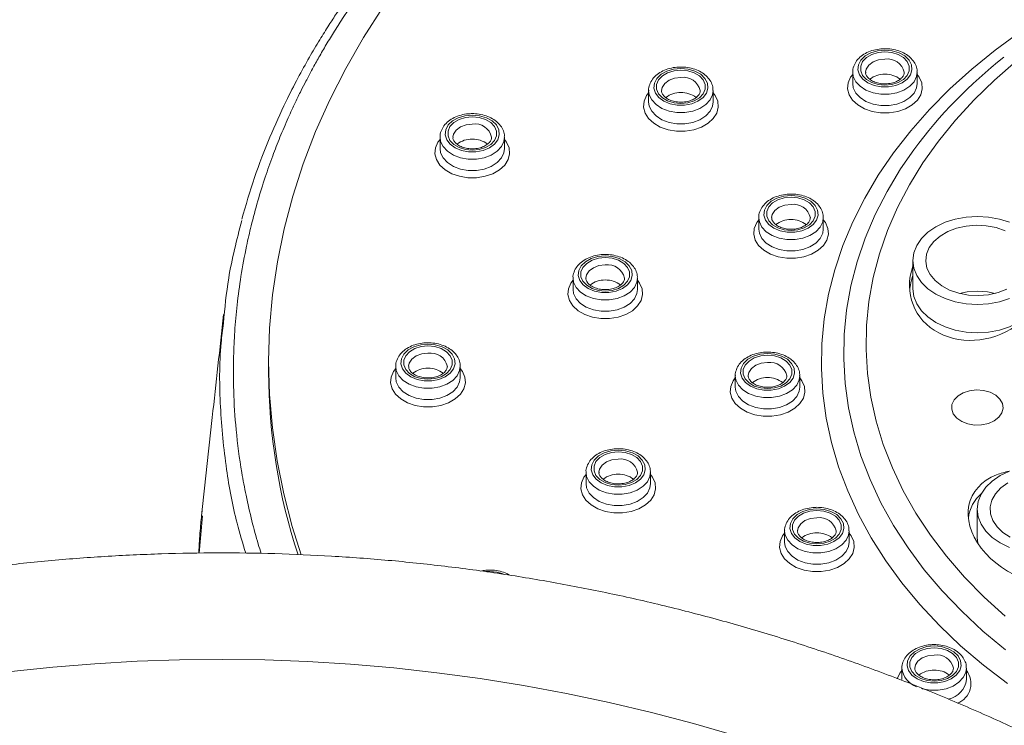
# Model space of a CAD drawing. Units: millimetres. Extents: x -1375 to 1504, y -1351 to 1379.
# Drawn here: x 14 to 52, y 1332 to 1359 of the extents above; entities that cross this region are included whole.
import ezdxf

# ---------------------------------------------------------------- set-up
doc = ezdxf.new("R2010")
doc.units = ezdxf.units.MM

msp = doc.modelspace()

# ---------------------------------------------------------------- linework, layer by layer
at = {"color": 7, "linetype": 'Continuous', "lineweight": 18}
for p, q in [((45.998, 1357.071), (45.998, 1356.632)), ((48.498, 1356.632), (48.498, 1357.071)), ((48.498, 1356.632), (48.498, 1356.653)), ((38.089, 1356.361), (38.089, 1355.922)), ((40.589, 1355.922), (40.589, 1356.361)), ((40.589, 1355.922), (40.589, 1355.943)), ((30.004, 1354.554), (30.004, 1354.115)), ((32.504, 1354.115), (32.504, 1354.554)), ((32.504, 1354.115), (32.504, 1354.135)), ((42.357, 1351.436), (42.357, 1350.997)), ((44.857, 1350.997), (44.857, 1351.436)), ((44.857, 1350.997), (44.857, 1351.018)), ((48.33, 1349.78), (48.33, 1348.683)), ((35.158, 1349.094), (35.158, 1348.655)), ((37.658, 1348.655), (37.658, 1349.094)), ((37.658, 1348.655), (37.657, 1348.676)), ((23.361, 1345.831), (23.361, 1345.465)), ((28.287, 1345.671), (28.287, 1345.233)), ((30.787, 1345.233), (30.787, 1345.671)), ((30.787, 1345.233), (30.787, 1345.253)), ((41.448, 1345.31), (41.448, 1344.871)), ((43.948, 1344.871), (43.948, 1345.31)), ((43.948, 1344.871), (43.948, 1344.891)), ((35.662, 1341.565), (35.662, 1341.126)), ((38.162, 1341.126), (38.162, 1341.565)), ((38.162, 1341.126), (38.162, 1341.147)), ((50.824, 1340.132), (50.824, 1339.035)), ((43.36, 1339.292), (43.36, 1338.853)), ((45.86, 1338.853), (45.86, 1339.292)), ((45.86, 1338.853), (45.859, 1338.873)), ((50.824, 1339.035), (50.844, 1338.821)), ((47.904, 1333.971), (47.904, 1333.532)), ((50.404, 1333.532), (50.404, 1333.971)), ((50.404, 1333.532), (50.404, 1333.553))]:
    msp.add_line(p, q, dxfattribs=at)
at = {"color": 102, "linetype": 'Continuous', "lineweight": 18}
for p, q in [((20.668, 1338.429), (20.792, 1339.878)), ((31.929, 1337.724), (31.797, 1337.719))]:
    msp.add_line(p, q, dxfattribs=at)
at = {"color": 7, "linetype": 'Continuous', "lineweight": 18, "flags": 128}
for points in [[(27.8, 1359.603), (27.042, 1358.423), (26.352, 1357.224), (25.731, 1356.007), (25.181, 1354.774), (24.702, 1353.528), (24.295, 1352.269), (23.961, 1351.001), (23.701, 1349.725), (23.513, 1348.443), (23.4, 1347.156), (23.361, 1345.868), (23.396, 1344.58), (23.505, 1343.293), (23.688, 1342.011), (23.944, 1340.734), (24.274, 1339.466), (24.623, 1338.361)], [(47.248, 1357.933), (46.965, 1357.907), (46.702, 1357.829), (46.481, 1357.706), (46.316, 1357.547), (46.22, 1357.363), (46.2, 1357.168), (46.259, 1356.977), (46.39, 1356.804), (46.585, 1356.662), (46.83, 1356.56), (47.105, 1356.508), (47.391, 1356.508), (47.666, 1356.56), (47.911, 1356.662), (48.106, 1356.804), (48.237, 1356.977), (48.295, 1357.168), (48.276, 1357.363), (48.18, 1357.547), (48.015, 1357.706), (47.793, 1357.829), (47.531, 1357.907), (47.248, 1357.933)], [(47.248, 1357.865), (47.516, 1357.839), (47.761, 1357.762), (47.966, 1357.641), (48.112, 1357.486), (48.188, 1357.309), (48.188, 1357.125), (48.112, 1356.948), (47.966, 1356.793), (47.761, 1356.672), (47.516, 1356.596), (47.248, 1356.569), (46.98, 1356.596), (46.734, 1356.672), (46.53, 1356.793), (46.384, 1356.948), (46.308, 1357.125), (46.308, 1357.309), (46.384, 1357.486), (46.53, 1357.641), (46.734, 1357.762), (46.98, 1357.839), (47.248, 1357.865)], [(52.338, 1357.5), (51.491, 1356.77), (50.704, 1356.009), (49.978, 1355.22), (49.317, 1354.405), (48.722, 1353.567), (48.195, 1352.707), (47.738, 1351.83), (47.352, 1350.937), (47.037, 1350.03), (46.796, 1349.114), (46.629, 1348.189), (46.536, 1347.26), (46.517, 1346.329), (46.573, 1345.399), (46.703, 1344.472), (46.908, 1343.551), (47.185, 1342.639), (47.536, 1341.739), (47.958, 1340.853), (48.45, 1339.984), (49.011, 1339.135), (49.639, 1338.309), (50.333, 1337.506), (51.09, 1336.731), (51.907, 1335.985)], [(39.339, 1357.223), (39.056, 1357.197), (38.794, 1357.119), (38.572, 1356.996), (38.407, 1356.837), (38.311, 1356.653), (38.292, 1356.458), (38.35, 1356.268), (38.481, 1356.094), (38.677, 1355.952), (38.921, 1355.851), (39.196, 1355.798), (39.482, 1355.798), (39.758, 1355.851), (40.002, 1355.952), (40.197, 1356.094), (40.329, 1356.268), (40.387, 1356.458), (40.367, 1356.653), (40.272, 1356.837), (40.107, 1356.996), (39.885, 1357.119), (39.623, 1357.197), (39.339, 1357.223)], [(39.339, 1357.155), (39.607, 1357.129), (39.853, 1357.052), (40.057, 1356.932), (40.203, 1356.776), (40.28, 1356.6), (40.28, 1356.415), (40.203, 1356.238), (40.057, 1356.083), (39.853, 1355.962), (39.607, 1355.886), (39.339, 1355.859), (39.072, 1355.886), (38.826, 1355.962), (38.621, 1356.083), (38.475, 1356.238), (38.399, 1356.415), (38.399, 1356.6), (38.475, 1356.776), (38.621, 1356.932), (38.826, 1357.052), (39.072, 1357.129), (39.339, 1357.155)], [(31.254, 1355.416), (30.971, 1355.39), (30.709, 1355.312), (30.487, 1355.189), (30.322, 1355.03), (30.226, 1354.846), (30.207, 1354.651), (30.265, 1354.46), (30.396, 1354.287), (30.592, 1354.145), (30.836, 1354.043), (31.111, 1353.991), (31.397, 1353.991), (31.673, 1354.043), (31.917, 1354.145), (32.112, 1354.287), (32.244, 1354.46), (32.302, 1354.651), (32.282, 1354.846), (32.187, 1355.03), (32.022, 1355.189), (31.8, 1355.312), (31.538, 1355.39), (31.254, 1355.416)], [(31.254, 1355.348), (31.522, 1355.322), (31.768, 1355.245), (31.972, 1355.124), (32.118, 1354.969), (32.195, 1354.792), (32.195, 1354.608), (32.118, 1354.431), (31.972, 1354.276), (31.768, 1354.155), (31.522, 1354.078), (31.254, 1354.052), (30.987, 1354.078), (30.741, 1354.155), (30.536, 1354.276), (30.39, 1354.431), (30.314, 1354.608), (30.314, 1354.792), (30.39, 1354.969), (30.536, 1355.124), (30.741, 1355.245), (30.987, 1355.322), (31.254, 1355.348)], [(43.607, 1352.298), (43.324, 1352.272), (43.062, 1352.194), (42.84, 1352.071), (42.675, 1351.912), (42.579, 1351.728), (42.56, 1351.533), (42.618, 1351.343), (42.75, 1351.169), (42.945, 1351.027), (43.189, 1350.926), (43.464, 1350.873), (43.75, 1350.873), (44.026, 1350.926), (44.27, 1351.027), (44.465, 1351.169), (44.597, 1351.343), (44.655, 1351.533), (44.635, 1351.728), (44.54, 1351.912), (44.375, 1352.071), (44.153, 1352.194), (43.891, 1352.272), (43.607, 1352.298)], [(43.607, 1352.23), (43.875, 1352.204), (44.121, 1352.127), (44.325, 1352.007), (44.472, 1351.851), (44.548, 1351.675), (44.548, 1351.49), (44.472, 1351.313), (44.325, 1351.158), (44.121, 1351.037), (43.875, 1350.961), (43.607, 1350.934), (43.34, 1350.961), (43.094, 1351.037), (42.889, 1351.158), (42.743, 1351.313), (42.667, 1351.49), (42.667, 1351.675), (42.743, 1351.851), (42.889, 1352.007), (43.094, 1352.127), (43.34, 1352.204), (43.607, 1352.23)], [(52.08, 1351.257), (51.685, 1351.382), (51.264, 1351.459), (50.83, 1351.485), (50.396, 1351.459), (49.975, 1351.382), (49.58, 1351.257), (49.223, 1351.086), (48.915, 1350.876), (48.665, 1350.633), (48.481, 1350.363), (48.368, 1350.076)], [(51.904, 1350.931), (51.555, 1351.052), (51.177, 1351.124), (50.786, 1351.144), (50.397, 1351.112), (50.024, 1351.029), (49.683, 1350.898), (49.385, 1350.724), (49.143, 1350.513), (48.966, 1350.275), (48.86, 1350.017)], [(36.408, 1349.957), (36.124, 1349.93), (35.862, 1349.852), (35.64, 1349.729), (35.475, 1349.57), (35.38, 1349.386), (35.36, 1349.192), (35.418, 1349.001), (35.55, 1348.828), (35.745, 1348.685), (35.989, 1348.584), (36.265, 1348.531), (36.551, 1348.531), (36.826, 1348.584), (37.07, 1348.685), (37.265, 1348.828), (37.397, 1349.001), (37.455, 1349.192), (37.436, 1349.386), (37.34, 1349.57), (37.175, 1349.729), (36.953, 1349.852), (36.691, 1349.93), (36.408, 1349.957)], [(36.408, 1349.888), (36.675, 1349.862), (36.921, 1349.786), (37.126, 1349.665), (37.272, 1349.51), (37.348, 1349.333), (37.348, 1349.148), (37.272, 1348.971), (37.126, 1348.816), (36.921, 1348.695), (36.675, 1348.619), (36.408, 1348.593), (36.14, 1348.619), (35.894, 1348.695), (35.69, 1348.816), (35.543, 1348.971), (35.467, 1349.148), (35.467, 1349.333), (35.543, 1349.51), (35.69, 1349.665), (35.894, 1349.786), (36.14, 1349.862), (36.408, 1349.888)], [(48.368, 1350.076), (48.33, 1349.78), (48.368, 1349.484), (48.481, 1349.197), (48.665, 1348.928), (48.915, 1348.684), (49.223, 1348.474), (49.58, 1348.304), (49.975, 1348.178), (50.396, 1348.101), (50.83, 1348.075), (51.264, 1348.101), (51.685, 1348.178), (52.08, 1348.304)], [(48.86, 1350.017), (48.83, 1349.751), (48.877, 1349.485), (48.999, 1349.231), (49.192, 1348.998), (49.447, 1348.795), (49.755, 1348.63), (50.105, 1348.509), (50.483, 1348.437), (50.873, 1348.417), (51.263, 1348.449), (51.635, 1348.532), (51.977, 1348.663)], [(48.33, 1348.683), (48.368, 1348.387), (48.481, 1348.1), (48.665, 1347.831), (48.915, 1347.587), (49.223, 1347.377), (49.58, 1347.207), (49.975, 1347.081), (50.396, 1347.004), (50.83, 1346.978), (51.264, 1347.004), (51.685, 1347.081), (52.08, 1347.207), (52.437, 1347.377), (52.652, 1347.516)], [(50.138, 1348.5), (50.44, 1348.558), (50.83, 1348.585)], [(50.83, 1348.585), (51.22, 1348.558), (51.521, 1348.5)], [(29.537, 1346.534), (29.254, 1346.507), (28.992, 1346.43), (28.77, 1346.307), (28.605, 1346.147), (28.509, 1345.963), (28.49, 1345.769), (28.548, 1345.578), (28.679, 1345.405), (28.875, 1345.262), (29.119, 1345.161), (29.394, 1345.108), (29.68, 1345.108), (29.956, 1345.161), (30.2, 1345.262), (30.395, 1345.405), (30.527, 1345.578), (30.585, 1345.769), (30.565, 1345.963), (30.469, 1346.147), (30.305, 1346.307), (30.083, 1346.43), (29.82, 1346.507), (29.537, 1346.534)], [(29.537, 1346.466), (29.805, 1346.439), (30.051, 1346.363), (30.255, 1346.242), (30.401, 1346.087), (30.478, 1345.91), (30.478, 1345.726), (30.401, 1345.549), (30.255, 1345.393), (30.051, 1345.273), (29.805, 1345.196), (29.537, 1345.17), (29.27, 1345.196), (29.024, 1345.273), (28.819, 1345.393), (28.673, 1345.549), (28.597, 1345.726), (28.597, 1345.91), (28.673, 1346.087), (28.819, 1346.242), (29.024, 1346.363), (29.27, 1346.439), (29.537, 1346.466)], [(42.698, 1346.172), (42.415, 1346.146), (42.153, 1346.068), (41.931, 1345.945), (41.766, 1345.785), (41.67, 1345.602), (41.651, 1345.407), (41.709, 1345.216), (41.841, 1345.043), (42.036, 1344.901), (42.28, 1344.799), (42.555, 1344.747), (42.841, 1344.747), (43.117, 1344.799), (43.361, 1344.901), (43.556, 1345.043), (43.688, 1345.216), (43.746, 1345.407), (43.726, 1345.602), (43.631, 1345.785), (43.466, 1345.945), (43.244, 1346.068), (42.982, 1346.146), (42.698, 1346.172)], [(42.698, 1346.104), (42.966, 1346.078), (43.212, 1346.001), (43.416, 1345.88), (43.563, 1345.725), (43.639, 1345.548), (43.639, 1345.364), (43.563, 1345.187), (43.416, 1345.032), (43.212, 1344.911), (42.966, 1344.834), (42.698, 1344.808), (42.431, 1344.834), (42.185, 1344.911), (41.98, 1345.032), (41.834, 1345.187), (41.758, 1345.364), (41.758, 1345.548), (41.834, 1345.725), (41.98, 1345.88), (42.185, 1346.001), (42.431, 1346.078), (42.698, 1346.104)], [(49.845, 1344.193), (49.835, 1344.008), (49.898, 1343.827), (50.031, 1343.665), (50.223, 1343.533), (50.459, 1343.442), (50.724, 1343.397), (50.996, 1343.402), (51.256, 1343.458), (51.484, 1343.559), (51.664, 1343.699), (51.782, 1343.866), (51.829, 1344.049), (51.802, 1344.234), (51.703, 1344.407), (51.54, 1344.555), (51.323, 1344.668), (51.07, 1344.737), (50.799, 1344.757), (50.531, 1344.726), (50.285, 1344.647), (50.079, 1344.525), (49.928, 1344.37), (49.845, 1344.193)], [(36.912, 1342.427), (36.629, 1342.401), (36.366, 1342.323), (36.145, 1342.2), (35.98, 1342.041), (35.884, 1341.857), (35.864, 1341.663), (35.923, 1341.472), (36.054, 1341.298), (36.249, 1341.156), (36.494, 1341.055), (36.769, 1341.002), (37.055, 1341.002), (37.33, 1341.055), (37.575, 1341.156), (37.77, 1341.298), (37.901, 1341.472), (37.96, 1341.663), (37.94, 1341.857), (37.844, 1342.041), (37.679, 1342.2), (37.458, 1342.323), (37.195, 1342.401), (36.912, 1342.427)], [(36.912, 1342.359), (37.18, 1342.333), (37.426, 1342.256), (37.63, 1342.136), (37.776, 1341.981), (37.852, 1341.804), (37.852, 1341.619), (37.776, 1341.442), (37.63, 1341.287), (37.426, 1341.166), (37.18, 1341.09), (36.912, 1341.063), (36.644, 1341.09), (36.398, 1341.166), (36.194, 1341.287), (36.048, 1341.442), (35.972, 1341.619), (35.972, 1341.804), (36.048, 1341.981), (36.194, 1342.136), (36.398, 1342.256), (36.644, 1342.333), (36.912, 1342.359)], [(52.074, 1341.609), (51.717, 1341.438), (51.409, 1341.228), (51.159, 1340.985), (50.975, 1340.716), (50.862, 1340.428), (50.824, 1340.132), (50.862, 1339.836), (50.975, 1339.549), (51.159, 1339.28)], [(52.006, 1341.158), (51.738, 1340.963), (51.531, 1340.736), (51.392, 1340.485), (51.329, 1340.222), (51.341, 1339.954), (51.43, 1339.694), (51.592, 1339.45)], [(44.61, 1340.154), (44.326, 1340.127), (44.064, 1340.05), (43.842, 1339.927), (43.677, 1339.767), (43.582, 1339.584), (43.562, 1339.389), (43.62, 1339.198), (43.752, 1339.025), (43.947, 1338.882), (44.191, 1338.781), (44.467, 1338.729), (44.753, 1338.729), (45.028, 1338.781), (45.272, 1338.882), (45.468, 1339.025), (45.599, 1339.198), (45.657, 1339.389), (45.638, 1339.584), (45.542, 1339.767), (45.377, 1339.927), (45.155, 1340.05), (44.893, 1340.127), (44.61, 1340.154)], [(44.61, 1340.086), (44.877, 1340.06), (45.123, 1339.983), (45.328, 1339.862), (45.474, 1339.707), (45.55, 1339.53), (45.55, 1339.346), (45.474, 1339.169), (45.328, 1339.014), (45.123, 1338.893), (44.877, 1338.816), (44.61, 1338.79), (44.342, 1338.816), (44.096, 1338.893), (43.892, 1339.014), (43.746, 1339.169), (43.669, 1339.346), (43.669, 1339.53), (43.746, 1339.707), (43.892, 1339.862), (44.096, 1339.983), (44.342, 1340.06), (44.61, 1340.086)], [(51.592, 1339.45), (51.821, 1339.233), (52.107, 1339.05)], [(51.159, 1339.28), (51.409, 1339.036), (51.717, 1338.826), (52.074, 1338.656)], [(49.154, 1334.833), (48.871, 1334.807), (48.609, 1334.729), (48.387, 1334.606), (48.222, 1334.447), (48.126, 1334.263), (48.107, 1334.068), (48.165, 1333.877), (48.296, 1333.704), (48.492, 1333.562), (48.736, 1333.46), (49.011, 1333.408), (49.297, 1333.408), (49.573, 1333.46), (49.817, 1333.562), (50.012, 1333.704), (50.144, 1333.877), (50.202, 1334.068), (50.182, 1334.263), (50.087, 1334.447), (49.922, 1334.606), (49.7, 1334.729), (49.438, 1334.807), (49.154, 1334.833)], [(49.154, 1334.765), (49.422, 1334.739), (49.668, 1334.662), (49.872, 1334.542), (50.018, 1334.386), (50.095, 1334.209), (50.095, 1334.025), (50.018, 1333.848), (49.872, 1333.693), (49.668, 1333.572), (49.422, 1333.496), (49.154, 1333.469), (48.887, 1333.496), (48.641, 1333.572), (48.436, 1333.693), (48.29, 1333.848), (48.214, 1334.025), (48.214, 1334.209), (48.29, 1334.386), (48.436, 1334.542), (48.641, 1334.662), (48.887, 1334.739), (49.154, 1334.765)]]:
    msp.add_lwpolyline(points, dxfattribs=at)
at = {"color": 102, "linetype": 'Continuous', "lineweight": 18, "flags": 128}
for points in [[(51.998, 1333.373), (51.061, 1334.093), (50.181, 1334.845), (49.361, 1335.628), (48.602, 1336.44), (47.907, 1337.278), (47.279, 1338.139), (46.717, 1339.022), (46.225, 1339.924), (45.803, 1340.842), (45.453, 1341.774), (45.175, 1342.718), (44.971, 1343.67), (44.841, 1344.628), (44.785, 1345.59), (44.804, 1346.552), (44.897, 1347.513), (45.064, 1348.468), (45.305, 1349.416), (45.619, 1350.355), (46.005, 1351.28), (46.462, 1352.191), (46.989, 1353.083), (47.585, 1353.956), (48.247, 1354.806), (48.974, 1355.63), (49.763, 1356.428), (50.614, 1357.196), (51.522, 1357.932), (52.487, 1358.635)], [(47.248, 1357.582), (47.004, 1357.555), (46.787, 1357.475), (46.62, 1357.351), (46.521, 1357.197), (46.498, 1357.073)], [(48.498, 1357.074), (48.476, 1356.911), (48.379, 1356.708), (48.211, 1356.528), (47.983, 1356.381), (47.708, 1356.278), (47.405, 1356.225), (47.091, 1356.225), (46.788, 1356.278), (46.513, 1356.381), (46.285, 1356.528), (46.117, 1356.708), (46.02, 1356.911), (45.998, 1357.07)], [(39.339, 1356.873), (39.096, 1356.845), (38.879, 1356.765), (38.711, 1356.641), (38.612, 1356.487), (38.589, 1356.363)], [(48.498, 1356.987), (48.579, 1356.878), (48.676, 1356.658), (48.695, 1356.428), (48.637, 1356.202), (48.504, 1355.991), (48.303, 1355.807), (48.045, 1355.66), (47.744, 1355.557), (47.416, 1355.504), (47.08, 1355.504), (46.752, 1355.557), (46.451, 1355.66), (46.193, 1355.807), (45.992, 1355.991), (45.859, 1356.202), (45.8, 1356.428), (45.82, 1356.658), (45.916, 1356.878), (45.998, 1356.987)], [(45.998, 1356.632), (46.02, 1356.472), (46.117, 1356.269), (46.285, 1356.089), (46.513, 1355.942), (46.788, 1355.839), (47.091, 1355.786), (47.405, 1355.786), (47.708, 1355.839), (47.983, 1355.942), (48.211, 1356.089), (48.379, 1356.269), (48.476, 1356.472), (48.498, 1356.632)], [(40.589, 1356.277), (40.671, 1356.168), (40.767, 1355.948), (40.787, 1355.718), (40.728, 1355.492), (40.595, 1355.282), (40.394, 1355.097), (40.136, 1354.95), (39.835, 1354.847), (39.508, 1354.794), (39.171, 1354.794), (38.843, 1354.847), (38.542, 1354.95), (38.285, 1355.097), (38.084, 1355.282), (37.95, 1355.492), (37.892, 1355.718), (37.911, 1355.948), (38.008, 1356.168), (38.089, 1356.277)], [(40.589, 1356.364), (40.567, 1356.201), (40.47, 1355.998), (40.302, 1355.818), (40.074, 1355.671), (39.799, 1355.568), (39.496, 1355.515), (39.183, 1355.515), (38.879, 1355.568), (38.605, 1355.671), (38.376, 1355.818), (38.208, 1355.998), (38.111, 1356.201), (38.089, 1356.36)], [(38.089, 1355.922), (38.111, 1355.763), (38.208, 1355.559), (38.376, 1355.379), (38.605, 1355.233), (38.879, 1355.13), (39.183, 1355.076), (39.496, 1355.076), (39.799, 1355.13), (40.074, 1355.233), (40.302, 1355.379), (40.47, 1355.559), (40.567, 1355.763), (40.589, 1355.922)], [(31.254, 1355.065), (31.011, 1355.038), (30.794, 1354.957), (30.626, 1354.834), (30.527, 1354.679), (30.504, 1354.556)], [(32.504, 1354.47), (32.586, 1354.36), (32.682, 1354.14), (32.702, 1353.911), (32.643, 1353.685), (32.51, 1353.474), (32.309, 1353.29), (32.051, 1353.142), (31.75, 1353.039), (31.423, 1352.986), (31.086, 1352.986), (30.758, 1353.039), (30.458, 1353.142), (30.2, 1353.29), (29.999, 1353.474), (29.865, 1353.685), (29.807, 1353.911), (29.826, 1354.14), (29.923, 1354.36), (30.004, 1354.47)], [(32.504, 1354.557), (32.482, 1354.394), (32.385, 1354.191), (32.217, 1354.01), (31.989, 1353.864), (31.714, 1353.761), (31.411, 1353.708), (31.098, 1353.708), (30.794, 1353.761), (30.52, 1353.864), (30.291, 1354.01), (30.123, 1354.191), (30.026, 1354.394), (30.004, 1354.552)], [(30.004, 1354.115), (30.026, 1353.955), (30.123, 1353.752), (30.291, 1353.572), (30.52, 1353.425), (30.794, 1353.322), (31.098, 1353.269), (31.411, 1353.269), (31.714, 1353.322), (31.989, 1353.425), (32.217, 1353.572), (32.385, 1353.752), (32.482, 1353.955), (32.504, 1354.115)], [(48.367, 1354.068), (47.856, 1353.327), (47.329, 1352.451), (46.872, 1351.557), (46.485, 1350.647), (46.171, 1349.724), (45.93, 1348.792), (45.763, 1347.851), (45.67, 1346.907), (45.651, 1345.96), (45.707, 1345.013), (45.837, 1344.07), (46.042, 1343.134), (46.319, 1342.206), (46.67, 1341.289), (47.092, 1340.387), (47.584, 1339.501), (48.146, 1338.635), (48.774, 1337.791), (49.469, 1336.97), (50.227, 1336.177), (51.046, 1335.412), (51.924, 1334.678)], [(43.607, 1351.948), (43.364, 1351.92), (43.147, 1351.84), (42.98, 1351.716), (42.88, 1351.562), (42.857, 1351.438)], [(44.857, 1351.352), (44.939, 1351.243), (45.035, 1351.023), (45.055, 1350.793), (44.997, 1350.567), (44.863, 1350.357), (44.662, 1350.172), (44.404, 1350.025), (44.103, 1349.922), (43.776, 1349.869), (43.439, 1349.869), (43.112, 1349.922), (42.811, 1350.025), (42.553, 1350.172), (42.352, 1350.357), (42.218, 1350.567), (42.16, 1350.793), (42.179, 1351.023), (42.276, 1351.243), (42.357, 1351.352)], [(44.857, 1351.439), (44.835, 1351.276), (44.738, 1351.073), (44.571, 1350.893), (44.342, 1350.746), (44.068, 1350.643), (43.764, 1350.59), (43.451, 1350.59), (43.147, 1350.643), (42.873, 1350.746), (42.644, 1350.893), (42.476, 1351.073), (42.38, 1351.276), (42.357, 1351.435)], [(42.357, 1350.997), (42.38, 1350.837), (42.476, 1350.634), (42.644, 1350.454), (42.873, 1350.308), (43.147, 1350.205), (43.451, 1350.151), (43.764, 1350.151), (44.068, 1350.205), (44.342, 1350.308), (44.571, 1350.454), (44.738, 1350.634), (44.835, 1350.837), (44.857, 1350.997)], [(36.408, 1349.606), (36.164, 1349.578), (35.947, 1349.498), (35.78, 1349.374), (35.681, 1349.22), (35.658, 1349.096)], [(37.658, 1349.01), (37.739, 1348.901), (37.836, 1348.681), (37.855, 1348.452), (37.797, 1348.225), (37.663, 1348.015), (37.462, 1347.83), (37.204, 1347.683), (36.903, 1347.58), (36.576, 1347.527), (36.239, 1347.527), (35.912, 1347.58), (35.611, 1347.683), (35.353, 1347.83), (35.152, 1348.015), (35.018, 1348.225), (34.96, 1348.452), (34.98, 1348.681), (35.076, 1348.901), (35.158, 1349.01)], [(37.658, 1349.097), (37.635, 1348.934), (37.539, 1348.731), (37.371, 1348.551), (37.142, 1348.405), (36.868, 1348.302), (36.564, 1348.248), (36.251, 1348.248), (35.947, 1348.302), (35.673, 1348.405), (35.444, 1348.551), (35.277, 1348.731), (35.18, 1348.934), (35.158, 1349.093)], [(35.158, 1348.655), (35.18, 1348.496), (35.277, 1348.292), (35.444, 1348.112), (35.673, 1347.966), (35.947, 1347.863), (36.251, 1347.81), (36.564, 1347.81), (36.868, 1347.863), (37.142, 1347.966), (37.371, 1348.112), (37.539, 1348.292), (37.635, 1348.496), (37.658, 1348.655)], [(29.537, 1346.183), (29.294, 1346.155), (29.077, 1346.075), (28.909, 1345.951), (28.81, 1345.797), (28.787, 1345.674)], [(30.787, 1345.588), (30.869, 1345.478), (30.965, 1345.258), (30.985, 1345.029), (30.926, 1344.803), (30.793, 1344.592), (30.592, 1344.408), (30.334, 1344.26), (30.033, 1344.157), (29.706, 1344.104), (29.369, 1344.104), (29.041, 1344.157), (28.74, 1344.26), (28.483, 1344.408), (28.281, 1344.592), (28.148, 1344.803), (28.09, 1345.029), (28.109, 1345.258), (28.206, 1345.478), (28.287, 1345.588)], [(30.787, 1345.674), (30.765, 1345.512), (30.668, 1345.308), (30.5, 1345.128), (30.272, 1344.982), (29.997, 1344.879), (29.694, 1344.826), (29.381, 1344.826), (29.077, 1344.879), (28.802, 1344.982), (28.574, 1345.128), (28.406, 1345.308), (28.309, 1345.512), (28.287, 1345.67)], [(42.698, 1345.821), (42.455, 1345.794), (42.238, 1345.713), (42.071, 1345.589), (41.971, 1345.435), (41.948, 1345.312)], [(28.287, 1345.233), (28.309, 1345.073), (28.406, 1344.87), (28.574, 1344.689), (28.802, 1344.543), (29.077, 1344.44), (29.381, 1344.387), (29.694, 1344.387), (29.997, 1344.44), (30.272, 1344.543), (30.5, 1344.689), (30.668, 1344.87), (30.765, 1345.073), (30.787, 1345.233)], [(43.948, 1345.226), (44.03, 1345.116), (44.126, 1344.896), (44.146, 1344.667), (44.087, 1344.441), (43.954, 1344.23), (43.753, 1344.046), (43.495, 1343.898), (43.194, 1343.795), (42.867, 1343.742), (42.53, 1343.742), (42.202, 1343.795), (41.902, 1343.898), (41.644, 1344.046), (41.443, 1344.23), (41.309, 1344.441), (41.251, 1344.667), (41.27, 1344.896), (41.367, 1345.116), (41.448, 1345.226)], [(43.948, 1345.313), (43.926, 1345.15), (43.829, 1344.947), (43.662, 1344.766), (43.433, 1344.62), (43.159, 1344.517), (42.855, 1344.464), (42.542, 1344.464), (42.238, 1344.517), (41.964, 1344.62), (41.735, 1344.766), (41.567, 1344.947), (41.471, 1345.15), (41.448, 1345.308)], [(41.448, 1344.871), (41.471, 1344.711), (41.567, 1344.508), (41.735, 1344.328), (41.964, 1344.181), (42.238, 1344.078), (42.542, 1344.025), (42.855, 1344.025), (43.159, 1344.078), (43.433, 1344.181), (43.662, 1344.328), (43.829, 1344.508), (43.926, 1344.711), (43.948, 1344.871)], [(36.912, 1342.077), (36.668, 1342.049), (36.451, 1341.969), (36.284, 1341.845), (36.185, 1341.691), (36.162, 1341.567)], [(38.162, 1341.481), (38.243, 1341.372), (38.34, 1341.152), (38.36, 1340.923), (38.301, 1340.696), (38.168, 1340.486), (37.967, 1340.301), (37.709, 1340.154), (37.408, 1340.051), (37.08, 1339.998), (36.744, 1339.998), (36.416, 1340.051), (36.115, 1340.154), (35.857, 1340.301), (35.656, 1340.486), (35.523, 1340.696), (35.464, 1340.923), (35.484, 1341.152), (35.581, 1341.372), (35.662, 1341.481)], [(38.162, 1341.568), (38.14, 1341.405), (38.043, 1341.202), (37.875, 1341.022), (37.647, 1340.875), (37.372, 1340.772), (37.069, 1340.719), (36.755, 1340.719), (36.452, 1340.772), (36.177, 1340.875), (35.949, 1341.022), (35.781, 1341.202), (35.684, 1341.405), (35.662, 1341.564)], [(35.662, 1341.126), (35.684, 1340.967), (35.781, 1340.763), (35.949, 1340.583), (36.177, 1340.437), (36.452, 1340.334), (36.755, 1340.281), (37.069, 1340.281), (37.372, 1340.334), (37.647, 1340.437), (37.875, 1340.583), (38.043, 1340.763), (38.14, 1340.967), (38.162, 1341.126)], [(44.61, 1339.803), (44.366, 1339.775), (44.149, 1339.695), (43.982, 1339.571), (43.883, 1339.417), (43.86, 1339.294)], [(45.86, 1339.208), (45.941, 1339.098), (46.038, 1338.878), (46.057, 1338.649), (45.999, 1338.423), (45.865, 1338.212), (45.664, 1338.028), (45.406, 1337.88), (45.106, 1337.777), (44.778, 1337.724), (44.441, 1337.724), (44.114, 1337.777), (43.813, 1337.88), (43.555, 1338.028), (43.354, 1338.212), (43.221, 1338.423), (43.162, 1338.649), (43.182, 1338.878), (43.278, 1339.098), (43.36, 1339.208)], [(45.86, 1339.295), (45.838, 1339.132), (45.741, 1338.929), (45.573, 1338.748), (45.344, 1338.602), (45.07, 1338.499), (44.766, 1338.446), (44.453, 1338.446), (44.15, 1338.499), (43.875, 1338.602), (43.647, 1338.748), (43.479, 1338.929), (43.382, 1339.132), (43.36, 1339.29)], [(43.36, 1338.853), (43.382, 1338.693), (43.479, 1338.49), (43.647, 1338.309), (43.875, 1338.163), (44.15, 1338.06), (44.453, 1338.007), (44.766, 1338.007), (45.07, 1338.06), (45.344, 1338.163), (45.573, 1338.309), (45.741, 1338.49), (45.838, 1338.693), (45.86, 1338.853)], [(32.451, 1337.629), (32.212, 1337.698), (31.929, 1337.724)], [(49.154, 1334.482), (48.911, 1334.455), (48.694, 1334.375), (48.526, 1334.251), (48.427, 1334.097), (48.404, 1333.973)], [(47.727, 1333.561), (47.823, 1333.778), (47.904, 1333.887)], [(50.404, 1333.974), (50.382, 1333.811), (50.285, 1333.608), (50.117, 1333.428), (49.889, 1333.281), (49.614, 1333.178), (49.311, 1333.125), (48.998, 1333.125), (48.694, 1333.178), (48.662, 1333.187)]]:
    msp.add_lwpolyline(points, dxfattribs=at)
at = {"color": 102, "linetype": 'Continuous', "lineweight": 18}
for centre, radius, start, end in [((47.346, 1356.92), 0.67, 13.0642, 98.4009), ((39.437, 1356.21), 0.67, 13.0627, 98.4008), ((31.352, 1354.403), 0.67, 13.0632, 98.4006), ((43.705, 1351.285), 0.67, 13.0629, 98.4007), ((36.505, 1348.943), 0.67, 13.0626, 98.4009), ((29.635, 1345.521), 0.67, 13.0627, 98.4008), ((42.796, 1345.159), 0.669, 13.0615, 98.4037), ((37.01, 1341.414), 0.67, 13.064, 98.401), ((44.708, 1339.141), 0.669, 13.0614, 98.4037), ((49.252, 1333.82), 0.67, 13.063, 98.4006), ((48.751, 1334.061), 0.851, 186.1333, 251.2034), ((49.758, 1333.379), 0.822, 291.5796, 38.1952), ((49.524, 1333.635), 0.886, 282.148, 353.3315)]:
    msp.add_arc(centre, radius, start, end, dxfattribs=at)
at = {"color": 7, "linetype": 'Continuous', "lineweight": 18}
for centre, radius, start, end in [((63.504, 1342.856), 18.837, 128.2048, 143.4723), ((47.22, 1356.095), 0.903, 88.2025, 128.3506), ((47.276, 1356.095), 0.903, 51.693, 91.7944), ((39.311, 1355.385), 0.903, 88.2013, 128.349), ((39.368, 1355.385), 0.903, 51.6945, 91.7953), ((31.226, 1353.578), 0.903, 88.2048, 128.3455), ((31.283, 1353.578), 0.903, 51.6969, 91.793), ((43.579, 1350.46), 0.903, 88.2025, 128.3506), ((43.636, 1350.46), 0.903, 51.693, 91.7944), ((36.379, 1348.118), 0.903, 88.2028, 128.3502), ((36.436, 1348.118), 0.903, 51.6973, 91.7926), ((29.509, 1344.696), 0.903, 88.2024, 128.3506), ((29.565, 1344.695), 0.903, 51.693, 91.7943), ((46.339, 1345.509), 22.978, 180.111, 198.1111), ((42.67, 1344.334), 0.903, 88.2026, 128.3504), ((42.727, 1344.334), 0.903, 51.6974, 91.7925), ((36.884, 1340.589), 0.903, 88.2024, 128.3506), ((36.94, 1340.589), 0.903, 51.693, 91.7943), ((44.581, 1338.316), 0.903, 88.2027, 128.3503), ((44.638, 1338.316), 0.903, 51.6972, 91.7927), ((21.511, 1265.45), 68.855, 353.73984, 253.10506), ((49.126, 1332.995), 0.903, 88.2026, 128.3504), ((49.183, 1332.995), 0.903, 51.6929, 91.7944)]:
    msp.add_arc(centre, radius, start, end, dxfattribs=at)
for centre, major_axis, ratio, start_param, end_param in [((50.83, 1349.049), (2.482, 1.014), 0.863499, 2.484663, 6.335345), ((50.83, 1348.683), (2.482, 1.014), 0.863499, 2.484663, 2.72469), ((53.324, 1339.401), (2.73, -1.174), 0.702879, 2.524997, 7.078636), ((53.324, 1339.401), (2.73, -1.174), 0.702879, 2.322747, 2.524997), ((53.324, 1339.035), (2.73, -1.174), 0.702879, 2.81756, 3.350995)]:
    msp.add_ellipse(centre, major_axis=major_axis, ratio=ratio, start_param=start_param, end_param=end_param, dxfattribs=at)
for points, knots in [([(23.072, 1338.419), (23.034, 1338.54), (22.901, 1338.958), (22.701, 1339.71), (22.487, 1340.634), (22.267, 1341.812), (22.089, 1343.16), (21.994, 1344.665), (21.99, 1345.934), (22.042, 1347.045), (22.133, 1348.079), (22.283, 1349.186), (22.471, 1350.206), (22.694, 1351.181), (22.932, 1352.073), (23.215, 1352.979), (23.504, 1353.801), (23.803, 1354.568), (24.098, 1355.262), (24.375, 1355.864), (24.606, 1356.337), (24.814, 1356.747), (25.033, 1357.159), (25.281, 1357.608), (25.563, 1358.094), (25.88, 1358.616), (26.311, 1359.293), (26.88, 1360.128), (27.579, 1361.074), (28.245, 1361.909), (28.828, 1362.597), (29.32, 1363.152), (29.777, 1363.646), (30.213, 1364.103), (30.69, 1364.585), (31.224, 1365.105), (32.149, 1365.968), (33.016, 1366.718), (33.811, 1367.363), (34.14, 1367.624), (34.404, 1367.83), (34.643, 1368.013), (34.908, 1368.214), (35.318, 1368.519), (35.888, 1368.931), (36.664, 1369.472), (37.674, 1370.14), (38.586, 1370.706), (39.236, 1371.091), (39.537, 1371.267), (39.789, 1371.411), (40.042, 1371.555), (40.976, 1372.076), (42.567, 1372.906), (44.283, 1373.696), (45.351, 1374.153), (45.808, 1374.344), (46.359, 1374.569), (47.204, 1374.902), (48.306, 1375.313), (49.534, 1375.739), (50.633, 1376.096), (51.678, 1376.416), (52.629, 1376.689), (53.443, 1376.91), (53.967, 1377.046), (54.471, 1377.174), (55.049, 1377.317), (55.817, 1377.496), (56.693, 1377.69), (57.661, 1377.891), (58.718, 1378.092), (59.745, 1378.272), (60.742, 1378.432), (61.708, 1378.573), (62.832, 1378.722), (64.112, 1378.868), (65.621, 1379.01), (67.107, 1379.117), (68.512, 1379.19), (69.703, 1379.229), (70.679, 1379.247), (71.258, 1379.249), (71.511, 1379.25)], [0, 0, 0, 0, 0.0061641, 0.0213636, 0.0381157, 0.052793, 0.0805718, 0.1056043, 0.1278906, 0.1438402, 0.1610527, 0.1795287, 0.1992684, 0.2123235, 0.2287433, 0.2444776, 0.2585229, 0.2708776, 0.2840633, 0.2945543, 0.3023506, 0.3089193, 0.3161952, 0.3241777, 0.3328667, 0.342262, 0.3523644, 0.369666, 0.3881686, 0.4052156, 0.4170446, 0.4278178, 0.4375351, 0.4461973, 0.4550127, 0.4665338, 0.4778451, 0.5083306, 0.5141268, 0.5198602, 0.5255297, 0.5277495, 0.5321049, 0.5389889, 0.5484012, 0.5603421, 0.5767187, 0.5962667, 0.6022736, 0.6060016, 0.609733, 0.6134694, 0.61721, 0.6507842, 0.6815249, 0.6875956, 0.6936772, 0.6997687, 0.7094279, 0.7268638, 0.7424838, 0.7562876, 0.7682761, 0.781436, 0.7913691, 0.7980746, 0.8005149, 0.8096633, 0.81899, 0.8281188, 0.8409719, 0.8534108, 0.8654362, 0.8770478, 0.8882453, 0.8990294, 0.9159945, 0.9324001, 0.9508252, 0.9667995, 0.9803204, 0.9913872, 1, 1, 1, 1]), ([(71.511, 1379.384), (70.404, 1379.37), (68.243, 1379.341), (65.09, 1379.121), (62.115, 1378.796), (59.325, 1378.371), (56.721, 1377.869), (54.305, 1377.31), (52.075, 1376.708), (50.03, 1376.08), (48.163, 1375.438), (46.348, 1374.75), (44.599, 1374.022), (42.908, 1373.248), (41.374, 1372.486), (39.968, 1371.732), (38.684, 1370.993), (37.517, 1370.275), (36.44, 1369.571), (35.413, 1368.86), (34.366, 1368.092), (33.258, 1367.224), (32.068, 1366.223), (30.818, 1365.081), (29.658, 1363.92), (28.664, 1362.833), (27.891, 1361.92), (27.276, 1361.145), (26.803, 1360.514), (26.468, 1360.046), (26.212, 1359.677), (25.969, 1359.318), (25.674, 1358.866), (25.319, 1358.3), (24.915, 1357.616), (24.476, 1356.821), (23.952, 1355.791), (23.374, 1354.509), (22.786, 1352.985), (22.476, 1351.916), (22.32, 1351.375)], [0, 0, 0, 0, 0.047875, 0.093535, 0.136972, 0.17819, 0.217187, 0.253962, 0.288518, 0.320854, 0.35097, 0.378866, 0.410611, 0.439526, 0.46684, 0.492586, 0.516764, 0.539374, 0.560414, 0.581106, 0.60247, 0.626716, 0.653845, 0.683858, 0.716755, 0.742558, 0.764763, 0.783325, 0.798245, 0.80952, 0.816169, 0.824038, 0.834459, 0.847433, 0.862958, 0.881032, 0.901068, 0.931724, 0.965425, 1, 1, 1, 1]), ([(47.248, 1357.987), (47.196, 1357.986), (47.048, 1357.982), (46.807, 1357.938), (46.544, 1357.841), (46.318, 1357.7), (46.14, 1357.52), (46.033, 1357.311), (45.988, 1357.154), (45.999, 1357.075), (46, 1357.069)], [0, 0, 0, 0, 0.081199, 0.232372, 0.384603, 0.53795, 0.691684, 0.843067, 0.989022, 1, 1, 1, 1]), ([(48.489, 1357.074), (48.491, 1357.106), (48.497, 1357.209), (48.436, 1357.378), (48.316, 1357.566), (48.139, 1357.728), (47.915, 1357.857), (47.654, 1357.946), (47.425, 1357.983), (47.288, 1357.986), (47.248, 1357.987)], [0, 0, 0, 0, 0.063004, 0.203094, 0.343256, 0.487091, 0.635111, 0.785593, 0.936741, 1, 1, 1, 1]), ([(39.339, 1357.277), (39.287, 1357.276), (39.139, 1357.272), (38.898, 1357.228), (38.636, 1357.131), (38.409, 1356.99), (38.231, 1356.81), (38.124, 1356.601), (38.079, 1356.444), (38.091, 1356.365), (38.092, 1356.359)], [0, 0, 0, 0, 0.081201, 0.23238, 0.384606, 0.537964, 0.691705, 0.843084, 0.989022, 1, 1, 1, 1]), ([(40.581, 1356.364), (40.583, 1356.396), (40.589, 1356.499), (40.527, 1356.668), (40.408, 1356.857), (40.23, 1357.018), (40.007, 1357.148), (39.745, 1357.237), (39.516, 1357.273), (39.38, 1357.276), (39.339, 1357.277)], [0, 0, 0, 0, 0.0630218, 0.2031102, 0.3432529, 0.487087, 0.6351165, 0.7855952, 0.9367433, 1, 1, 1, 1]), ([(47.994, 1357.071), (47.992, 1357.038), (47.988, 1356.973), (47.916, 1356.863), (47.788, 1356.756), (47.605, 1356.672), (47.393, 1356.625), (47.169, 1356.619), (46.951, 1356.654), (46.762, 1356.726), (46.617, 1356.825), (46.53, 1356.935), (46.495, 1357.016), (46.502, 1357.061), (46.503, 1357.072)], [0, 0, 0, 0, 0.085727, 0.171723, 0.26421, 0.353309, 0.441956, 0.530772, 0.619525, 0.707549, 0.794559, 0.881318, 0.970224, 1, 1, 1, 1]), ([(40.086, 1356.361), (40.084, 1356.329), (40.079, 1356.263), (40.008, 1356.153), (39.879, 1356.046), (39.697, 1355.962), (39.485, 1355.915), (39.26, 1355.909), (39.043, 1355.944), (38.854, 1356.016), (38.708, 1356.115), (38.621, 1356.225), (38.586, 1356.306), (38.593, 1356.351), (38.595, 1356.363)], [0, 0, 0, 0, 0.085747, 0.171722, 0.264206, 0.353314, 0.441956, 0.530772, 0.619529, 0.70755, 0.794559, 0.881316, 0.970225, 1, 1, 1, 1]), ([(31.254, 1355.47), (31.202, 1355.468), (31.054, 1355.465), (30.813, 1355.42), (30.551, 1355.324), (30.324, 1355.183), (30.146, 1355.003), (30.039, 1354.794), (29.994, 1354.637), (30.006, 1354.557), (30.007, 1354.552)], [0, 0, 0, 0, 0.0811984, 0.2323728, 0.3846054, 0.5379494, 0.6916884, 0.8430662, 0.9890223, 1, 1, 1, 1]), ([(32.496, 1354.556), (32.498, 1354.588), (32.504, 1354.691), (32.442, 1354.861), (32.323, 1355.049), (32.145, 1355.211), (31.922, 1355.34), (31.66, 1355.429), (31.431, 1355.466), (31.295, 1355.469), (31.254, 1355.47)], [0, 0, 0, 0, 0.0630217, 0.2031098, 0.3432697, 0.4870981, 0.635116, 0.7855948, 0.9367413, 1, 1, 1, 1]), ([(32.001, 1354.554), (31.999, 1354.521), (31.994, 1354.456), (31.923, 1354.346), (31.794, 1354.239), (31.612, 1354.155), (31.4, 1354.108), (31.175, 1354.101), (30.958, 1354.137), (30.769, 1354.209), (30.623, 1354.307), (30.536, 1354.418), (30.502, 1354.499), (30.508, 1354.544), (30.51, 1354.555)], [0, 0, 0, 0, 0.085727, 0.171722, 0.264207, 0.353306, 0.441954, 0.53077, 0.619524, 0.707545, 0.794556, 0.881315, 0.970225, 1, 1, 1, 1]), ([(43.607, 1352.352), (43.556, 1352.351), (43.407, 1352.347), (43.166, 1352.303), (42.904, 1352.206), (42.678, 1352.065), (42.499, 1351.885), (42.392, 1351.676), (42.348, 1351.519), (42.359, 1351.44), (42.36, 1351.434)], [0, 0, 0, 0, 0.0812, 0.232379, 0.384604, 0.537949, 0.691705, 0.843084, 0.989022, 1, 1, 1, 1]), ([(44.849, 1351.439), (44.851, 1351.471), (44.857, 1351.574), (44.796, 1351.743), (44.676, 1351.931), (44.499, 1352.093), (44.275, 1352.223), (44.013, 1352.312), (43.784, 1352.348), (43.648, 1352.351), (43.607, 1352.352)], [0, 0, 0, 0, 0.0630218, 0.20311, 0.343253, 0.4870858, 0.6351167, 0.7855944, 0.9367414, 1, 1, 1, 1]), ([(21.608, 1347.344), (21.663, 1347.927), (21.787, 1349.262), (22.127, 1350.579), (22.319, 1351.321)], [0, 0, 0, 0, 0.436607, 1, 1, 1, 1]), ([(44.354, 1351.436), (44.352, 1351.404), (44.348, 1351.338), (44.276, 1351.228), (44.147, 1351.121), (43.965, 1351.037), (43.753, 1350.99), (43.528, 1350.984), (43.311, 1351.019), (43.122, 1351.091), (42.976, 1351.19), (42.889, 1351.3), (42.855, 1351.381), (42.861, 1351.426), (42.863, 1351.438)], [0, 0, 0, 0, 0.085748, 0.171723, 0.264207, 0.353306, 0.441952, 0.530769, 0.619526, 0.707548, 0.794557, 0.881318, 0.970225, 1, 1, 1, 1]), ([(36.408, 1350.01), (36.356, 1350.009), (36.207, 1350.005), (35.967, 1349.961), (35.704, 1349.864), (35.478, 1349.723), (35.299, 1349.543), (35.192, 1349.334), (35.148, 1349.177), (35.159, 1349.098), (35.16, 1349.092)], [0, 0, 0, 0, 0.081198, 0.232378, 0.384605, 0.537964, 0.691704, 0.843083, 0.989022, 1, 1, 1, 1]), ([(37.649, 1349.097), (37.651, 1349.129), (37.657, 1349.232), (37.596, 1349.402), (37.476, 1349.59), (37.299, 1349.751), (37.075, 1349.881), (36.814, 1349.97), (36.584, 1350.007), (36.448, 1350.009), (36.408, 1350.01)], [0, 0, 0, 0, 0.063022, 0.203111, 0.343254, 0.487083, 0.635115, 0.785595, 0.936742, 1, 1, 1, 1]), ([(37.154, 1349.094), (37.152, 1349.062), (37.148, 1348.997), (37.076, 1348.886), (36.948, 1348.779), (36.765, 1348.695), (36.553, 1348.648), (36.328, 1348.642), (36.111, 1348.677), (35.922, 1348.749), (35.776, 1348.848), (35.69, 1348.958), (35.655, 1349.039), (35.661, 1349.084), (35.663, 1349.096)], [0, 0, 0, 0, 0.085747, 0.171722, 0.264205, 0.353315, 0.441954, 0.530771, 0.619529, 0.70755, 0.794559, 0.881317, 0.970225, 1, 1, 1, 1]), ([(21.615, 1347.688), (21.469, 1346.357), (21.183, 1343.756), (20.899, 1341.152), (20.761, 1339.881)], [0, 0, 0, 0, 0.5120044, 1, 1, 1, 1]), ([(29.537, 1346.588), (29.485, 1346.586), (29.337, 1346.582), (29.096, 1346.538), (28.834, 1346.442), (28.607, 1346.3), (28.429, 1346.12), (28.322, 1345.912), (28.277, 1345.754), (28.289, 1345.675), (28.29, 1345.67)], [0, 0, 0, 0, 0.081201, 0.232379, 0.384602, 0.53795, 0.691706, 0.843066, 0.989022, 1, 1, 1, 1]), ([(30.779, 1345.674), (30.781, 1345.706), (30.786, 1345.809), (30.725, 1345.979), (30.605, 1346.167), (30.428, 1346.329), (30.205, 1346.458), (29.943, 1346.547), (29.714, 1346.584), (29.577, 1346.587), (29.537, 1346.588)], [0, 0, 0, 0, 0.063022, 0.203109, 0.34327, 0.487087, 0.635117, 0.785596, 0.936743, 1, 1, 1, 1]), ([(42.698, 1346.226), (42.647, 1346.224), (42.498, 1346.22), (42.257, 1346.176), (41.995, 1346.08), (41.768, 1345.939), (41.59, 1345.759), (41.483, 1345.55), (41.439, 1345.392), (41.45, 1345.313), (41.451, 1345.308)], [0, 0, 0, 0, 0.0812, 0.232378, 0.384604, 0.537948, 0.691705, 0.843065, 0.989028, 1, 1, 1, 1]), ([(43.94, 1345.312), (43.942, 1345.344), (43.948, 1345.447), (43.887, 1345.617), (43.767, 1345.805), (43.589, 1345.967), (43.366, 1346.096), (43.104, 1346.185), (42.875, 1346.222), (42.739, 1346.225), (42.698, 1346.226)], [0, 0, 0, 0, 0.063022, 0.203104, 0.343271, 0.487084, 0.635114, 0.785595, 0.936742, 1, 1, 1, 1]), ([(30.284, 1345.671), (30.282, 1345.639), (30.277, 1345.574), (30.206, 1345.464), (30.077, 1345.356), (29.895, 1345.273), (29.683, 1345.225), (29.458, 1345.219), (29.241, 1345.254), (29.052, 1345.326), (28.906, 1345.425), (28.819, 1345.535), (28.784, 1345.616), (28.791, 1345.662), (28.793, 1345.673)], [0, 0, 0, 0, 0.085748, 0.171722, 0.264209, 0.353307, 0.441954, 0.530771, 0.619525, 0.707546, 0.794559, 0.881318, 0.970224, 1, 1, 1, 1]), ([(43.445, 1345.31), (43.443, 1345.277), (43.439, 1345.212), (43.367, 1345.102), (43.238, 1344.995), (43.056, 1344.911), (42.844, 1344.864), (42.619, 1344.857), (42.402, 1344.893), (42.213, 1344.965), (42.067, 1345.063), (41.98, 1345.174), (41.946, 1345.254), (41.952, 1345.3), (41.954, 1345.311)], [0, 0, 0, 0, 0.085748, 0.171723, 0.264207, 0.353305, 0.441952, 0.530769, 0.619527, 0.707548, 0.794558, 0.881316, 0.970225, 1, 1, 1, 1]), ([(36.912, 1342.481), (36.86, 1342.48), (36.712, 1342.476), (36.471, 1342.432), (36.208, 1342.335), (35.982, 1342.194), (35.804, 1342.014), (35.697, 1341.805), (35.652, 1341.648), (35.664, 1341.569), (35.664, 1341.563)], [0, 0, 0, 0, 0.081198, 0.232375, 0.384605, 0.537952, 0.691685, 0.843062, 0.989023, 1, 1, 1, 1]), ([(38.153, 1341.568), (38.155, 1341.6), (38.161, 1341.703), (38.1, 1341.872), (37.98, 1342.061), (37.803, 1342.222), (37.579, 1342.352), (37.318, 1342.441), (37.089, 1342.477), (36.952, 1342.48), (36.912, 1342.481)], [0, 0, 0, 0, 0.063009, 0.203092, 0.343259, 0.487087, 0.635106, 0.785597, 0.936744, 1, 1, 1, 1]), ([(37.659, 1341.565), (37.656, 1341.533), (37.652, 1341.468), (37.581, 1341.357), (37.452, 1341.25), (37.27, 1341.166), (37.058, 1341.119), (36.833, 1341.113), (36.616, 1341.148), (36.426, 1341.22), (36.281, 1341.319), (36.194, 1341.429), (36.159, 1341.51), (36.166, 1341.555), (36.168, 1341.567)], [0, 0, 0, 0, 0.085748, 0.171743, 0.264214, 0.353321, 0.441969, 0.530785, 0.619544, 0.707557, 0.794581, 0.881339, 0.970246, 1, 1, 1, 1]), ([(44.61, 1340.208), (44.558, 1340.206), (44.41, 1340.202), (44.169, 1340.158), (43.906, 1340.062), (43.68, 1339.921), (43.501, 1339.741), (43.394, 1339.532), (43.35, 1339.374), (43.361, 1339.295), (43.362, 1339.29)], [0, 0, 0, 0, 0.0812, 0.232379, 0.384604, 0.537949, 0.691705, 0.843084, 0.989028, 1, 1, 1, 1]), ([(45.851, 1339.294), (45.853, 1339.326), (45.859, 1339.429), (45.798, 1339.599), (45.678, 1339.787), (45.501, 1339.949), (45.277, 1340.078), (45.016, 1340.167), (44.786, 1340.204), (44.65, 1340.207), (44.61, 1340.208)], [0, 0, 0, 0, 0.0630219, 0.2031044, 0.3432707, 0.4870841, 0.6351145, 0.7855949, 0.936742, 1, 1, 1, 1]), ([(20.79, 1340.14), (20.767, 1339.926), (20.714, 1339.437), (20.671, 1338.873), (20.659, 1338.522), (20.656, 1338.429)], [0, 0, 0, 0, 0.363345, 0.830816, 1, 1, 1, 1]), ([(45.356, 1339.292), (45.354, 1339.259), (45.35, 1339.194), (45.278, 1339.084), (45.15, 1338.977), (44.967, 1338.893), (44.755, 1338.846), (44.531, 1338.839), (44.313, 1338.875), (44.124, 1338.947), (43.979, 1339.045), (43.892, 1339.156), (43.857, 1339.236), (43.864, 1339.282), (43.865, 1339.293)], [0, 0, 0, 0, 0.085748, 0.171723, 0.264207, 0.353305, 0.441952, 0.530768, 0.619527, 0.707548, 0.794558, 0.881316, 0.970225, 1, 1, 1, 1]), ([(94.072, 1257.506), (94.133, 1258.075), (94.271, 1259.374), (94.409, 1261.41), (94.499, 1263.608), (94.521, 1265.808), (94.477, 1268.008), (94.366, 1270.206), (94.19, 1272.399), (93.947, 1274.586), (93.639, 1276.765), (93.265, 1278.933), (92.826, 1281.089), (92.322, 1283.231), (91.754, 1285.357), (91.122, 1287.464), (90.426, 1289.552), (89.669, 1291.618), (88.849, 1293.66), (87.968, 1295.676), (87.027, 1297.665), (86.026, 1299.624), (84.967, 1301.553), (83.85, 1303.449), (82.676, 1305.31), (81.447, 1307.135), (80.163, 1308.922), (78.826, 1310.67), (77.437, 1312.377), (75.998, 1314.041), (74.508, 1315.66), (72.971, 1317.235), (71.387, 1318.762), (69.757, 1320.24), (68.084, 1321.669), (66.369, 1323.047), (64.612, 1324.373), (62.817, 1325.645), (60.984, 1326.862), (59.115, 1328.024), (57.212, 1329.129), (55.277, 1330.176), (53.311, 1331.164), (51.316, 1332.092), (49.294, 1332.96), (47.247, 1333.767), (45.176, 1334.511), (43.084, 1335.193), (40.972, 1335.811), (38.843, 1336.366), (36.698, 1336.856), (34.539, 1337.281), (32.368, 1337.641), (30.187, 1337.935), (27.999, 1338.164), (25.804, 1338.326), (23.606, 1338.423), (21.406, 1338.453), (19.206, 1338.416), (17.008, 1338.314), (14.814, 1338.145), (12.626, 1337.91), (10.446, 1337.609), (8.277, 1337.243), (6.119, 1336.812), (3.975, 1336.316), (1.847, 1335.755), (-0.262, 1335.131), (-2.353, 1334.443), (-4.421, 1333.692), (-6.466, 1332.88), (-8.486, 1332.006), (-10.478, 1331.072), (-12.441, 1330.078), (-14.373, 1329.026), (-16.273, 1327.916), (-18.139, 1326.749), (-19.968, 1325.526), (-21.76, 1324.249), (-23.512, 1322.918), (-25.224, 1321.536), (-26.893, 1320.102), (-28.518, 1318.618), (-30.098, 1317.087), (-31.631, 1315.508), (-33.115, 1313.884), (-34.55, 1312.216), (-35.934, 1310.505), (-37.266, 1308.754), (-38.545, 1306.963), (-39.769, 1305.134), (-40.937, 1303.27), (-42.048, 1301.371), (-43.102, 1299.439), (-44.097, 1297.477), (-45.033, 1295.485), (-45.908, 1293.466), (-46.722, 1291.422), (-47.474, 1289.354), (-48.163, 1287.264), (-48.789, 1285.155), (-49.351, 1283.028), (-49.849, 1280.884), (-50.282, 1278.727), (-50.649, 1276.557), (-50.951, 1274.378), (-51.188, 1272.19), (-51.358, 1269.997), (-51.462, 1267.799), (-51.5, 1265.599), (-51.472, 1263.398), (-51.377, 1261.2), (-51.216, 1259.006), (-50.989, 1256.817), (-50.696, 1254.636), (-50.338, 1252.465), (-49.914, 1250.306), (-49.425, 1248.161), (-48.872, 1246.031), (-48.255, 1243.919), (-47.575, 1241.826), (-46.832, 1239.755), (-46.027, 1237.707), (-45.16, 1235.685), (-44.233, 1233.689), (-43.246, 1231.723), (-42.201, 1229.787), (-41.097, 1227.883), (-39.937, 1226.013), (-38.721, 1224.18), (-37.45, 1222.383), (-36.126, 1220.626), (-34.749, 1218.91), (-33.321, 1217.235), (-31.844, 1215.605), (-30.317, 1214.02), (-28.744, 1212.481), (-27.125, 1210.991), (-25.462, 1209.55), (-23.757, 1208.16), (-22.01, 1206.822), (-20.224, 1205.537), (-18.399, 1204.307), (-16.539, 1203.132), (-14.644, 1202.014), (-12.716, 1200.953), (-10.757, 1199.951), (-8.769, 1199.008), (-6.753, 1198.126), (-4.712, 1197.305), (-2.646, 1196.546), (-0.587, 1195.855), (0.793, 1195.449), (1.469, 1195.251)], [0, 0, 0, 0, 0.005182, 0.011816, 0.018449, 0.025083, 0.031717, 0.038351, 0.044985, 0.051619, 0.058252, 0.064886, 0.07152, 0.078154, 0.084788, 0.091422, 0.098055, 0.104689, 0.111323, 0.117957, 0.124591, 0.131225, 0.137858, 0.144492, 0.151126, 0.15776, 0.164394, 0.171028, 0.177661, 0.184295, 0.190929, 0.197563, 0.204197, 0.210831, 0.217464, 0.224098, 0.230732, 0.237366, 0.244, 0.250634, 0.257268, 0.263901, 0.270535, 0.277169, 0.283803, 0.290437, 0.297071, 0.303704, 0.310338, 0.316972, 0.323606, 0.33024, 0.336874, 0.343507, 0.350141, 0.356775, 0.363409, 0.370043, 0.376677, 0.383311, 0.389944, 0.396578, 0.403212, 0.409846, 0.41648, 0.423114, 0.429747, 0.436381, 0.443015, 0.449649, 0.456283, 0.462917, 0.46955, 0.476184, 0.482818, 0.489452, 0.496086, 0.50272, 0.509353, 0.515987, 0.522621, 0.529255, 0.535889, 0.542523, 0.549157, 0.55579, 0.562424, 0.569058, 0.575692, 0.582326, 0.58896, 0.595593, 0.602227, 0.608861, 0.615495, 0.622129, 0.628763, 0.635396, 0.64203, 0.648664, 0.655298, 0.661932, 0.668566, 0.675199, 0.681833, 0.688467, 0.695101, 0.701735, 0.708369, 0.715002, 0.721636, 0.72827, 0.734904, 0.741538, 0.748172, 0.754805, 0.761439, 0.768073, 0.774707, 0.781341, 0.787975, 0.794608, 0.801242, 0.807876, 0.81451, 0.821144, 0.827778, 0.834412, 0.841045, 0.847679, 0.854313, 0.860947, 0.867581, 0.874215, 0.880848, 0.887482, 0.894116, 0.90075, 0.907384, 0.914018, 0.920651, 0.927285, 0.933919, 0.940553, 0.947187, 0.953821, 0.960454, 0.967088, 0.973722, 0.980356, 0.98699, 0.993624, 1, 1, 1, 1]), ([(32.709, 1337.573), (32.671, 1337.597), (32.559, 1337.666), (32.333, 1337.737), (32.106, 1337.774), (31.917, 1337.78), (31.757, 1337.775), (31.642, 1337.75), (31.577, 1337.737)], [0, 0, 0, 0, 0.123131, 0.362164, 0.602256, 0.702735, 0.832087, 1, 1, 1, 1]), ([(49.154, 1334.887), (49.102, 1334.886), (48.954, 1334.882), (48.713, 1334.838), (48.451, 1334.741), (48.224, 1334.6), (48.046, 1334.42), (47.939, 1334.211), (47.894, 1334.054), (47.906, 1333.975), (47.907, 1333.969)], [0, 0, 0, 0, 0.081199, 0.232372, 0.384603, 0.53795, 0.691684, 0.843067, 0.989022, 1, 1, 1, 1]), ([(50.396, 1333.974), (50.398, 1334.006), (50.404, 1334.109), (50.342, 1334.278), (50.223, 1334.466), (50.045, 1334.628), (49.822, 1334.758), (49.56, 1334.846), (49.331, 1334.883), (49.195, 1334.886), (49.154, 1334.887)], [0, 0, 0, 0, 0.0630215, 0.2031089, 0.3432689, 0.4871016, 0.6351184, 0.7855953, 0.9367426, 1, 1, 1, 1]), ([(49.901, 1333.971), (49.899, 1333.938), (49.894, 1333.873), (49.823, 1333.763), (49.694, 1333.656), (49.512, 1333.572), (49.3, 1333.525), (49.075, 1333.519), (48.858, 1333.554), (48.669, 1333.626), (48.523, 1333.725), (48.436, 1333.835), (48.401, 1333.916), (48.408, 1333.961), (48.41, 1333.972)], [0, 0, 0, 0, 0.085727, 0.17172, 0.264207, 0.353307, 0.441955, 0.530771, 0.619525, 0.707548, 0.794559, 0.881318, 0.970224, 1, 1, 1, 1])]:
    msp.add_open_spline(points, degree=3, knots=knots, dxfattribs=at)
at = {"color": 102, "linetype": 'Continuous', "lineweight": 18}
msp.add_open_spline([(22.473, 1338.427), (22.356, 1338.814), (22.031, 1339.889), (21.682, 1341.786), (21.463, 1344.121), (21.438, 1346.016), (21.576, 1347.091), (21.608, 1347.344)], degree=3, knots=[0, 0, 0, 0, 0.132075, 0.367238, 0.638879, 0.915014, 1, 1, 1, 1], dxfattribs=at)

doc.saveas('drawing.dxf')
